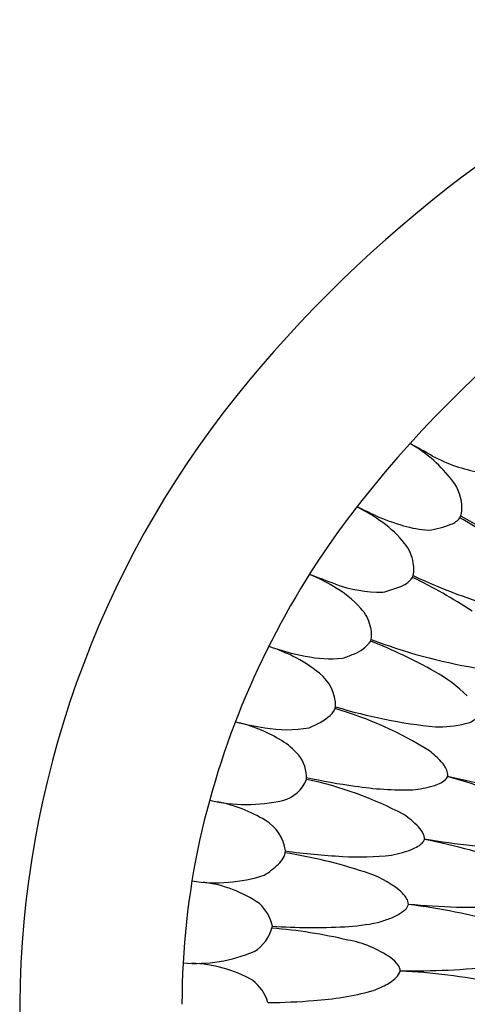
# Model space of a CAD drawing. Extents: x 327.1 to 346.3, y 58.4 to 74.5.
# Drawn here: x 327.1 to 330.3, y 66.4 to 73.6 of the extents above; entities that cross this region are included whole.
import ezdxf

# ---------------------------------------------------------------- set-up
doc = ezdxf.new("R2010")
doc.units = 0
doc.header["$LTSCALE"] = 0.64311
doc.layers.get('0').update_dxf_attribs({"color": 255, "linetype": 'CONTINUOUS'})

msp = doc.modelspace()

# ---------------------------------------------------------------- linework, layer by layer
for centre, radius, start, end in [((335.9193, 65.004), 9.3161, 112.88131, 141.21895), ((335.7435, 65.2438), 7.8399, 113.21856, 144.8436), ((334.2636, 66.3531), 7.1804, 141.33627, 179.49469), ((328.589, 67.8983), 2.9259, 59.06848, 62.78689), ((329.392, 69.5738), 1.0706, 37.70236, 59.37474), ((330.6455, 71.4647), 1.1923, 242.3949, 259.87112), ((329.9784, 70.0293), 0.3281, 359.52401, 37.39872), ((328.0727, 66.7535), 3.599, 63.53104, 65.91665), ((328.947, 68.8537), 1.3261, 53.85137, 63.37458), ((330.1531, 70.0256), 0.1534, 334.79952, 0.34462), ((330.3632, 71.5626), 1.7294, 246.6153, 253.77273), ((329.2794, 69.2948), 0.774, 38.08005, 54.46231), ((330.172, 70.0537), 0.152, 291.80013, 322.06514), ((328.4193, 66.709), 3.752, 52.94419, 60.0598), ((332.2197, 73.3479), 3.8843, 240.33273, 251.98444), ((330.1216, 70.7261), 0.8587, 253.65932, 266.12416), ((329.9729, 70.5509), 0.6876, 277.57112, 291.81595), ((329.6709, 69.5893), 0.2843, 8.44347, 40.01614), ((334.3715, 66.2773), 6.1232, 145.35812, 167.42688), ((329.7664, 69.587), 0.1909, 341.22499, 13.34582), ((315.4809, 32.443), 39.5572, 69.42196, 69.71589), ((328.6402, 68.2164), 1.4419, 59.55076, 66.98467), ((329.7893, 69.64), 0.1949, 287.4728, 324.04702), ((328.3777, 66.2515), 3.6307, 56.5225, 64.38924), ((331.602, 73.0164), 3.8499, 244.60655, 256.35724), ((328.9814, 68.7718), 0.7903, 41.86172, 60.46872), ((329.7266, 70.4354), 1.0183, 250.37095, 270.13638), ((329.4644, 70.4777), 1.0931, 284.01164, 290.53701), ((329.3696, 69.1095), 0.2759, 13.20041, 43.43518), ((329.449, 69.1098), 0.1994, 345.87866, 18.35309), ((329.4254, 69.2199), 0.2689, 290.01383, 323.79399), ((328.3361, 65.7198), 3.5876, 60.40445, 68.64729), ((331.0101, 72.5953), 3.7763, 248.81079, 260.76395), ((329.5089, 70.7714), 1.8514, 250.75278, 259.26302), ((328.1359, 66.9413), 2.2192, 65.02404, 68.68653), ((328.6735, 68.1216), 0.9224, 49.87263, 64.33363), ((329.3543, 69.855), 0.9225, 258.0914, 275.14824), ((328.8972, 70.4525), 1.6095, 289.60067, 292.66484), ((329.5945, 67.9018), 1.0689, 45.32825, 61.29403), ((329.082, 68.5866), 0.3038, 359.28143, 52.2673), ((329.2723, 68.6099), 0.1166, 310.13028, 346.57056), ((328.6207, 65.9467), 2.7316, 57.96525, 73.8187), ((330.5065, 72.2789), 3.8623, 253.13178, 264.1508), ((328.9566, 69.0084), 0.625, 292.19307, 308.70989), ((330.2971, 68.6297), 0.1729, 281.82195, 310.21238), ((329.1649, 70.4353), 2.0269, 255.44941, 261.63119), ((328.4233, 67.4127), 1.0853, 58.40327, 75.87468), ((329.032, 69.3957), 0.9793, 260.46734, 279.4441), ((330.1366, 69.2449), 0.8085, 268.31931, 284.02382), ((328.7213, 67.8926), 0.5204, 40.94778, 58.67578), ((328.9186, 68.0695), 0.2555, 356.56004, 39.98243), ((329.6708, 67.744), 0.6542, 42.12364, 52.426), ((330.0168, 68.048), 0.1937, 18.9324, 44.07886), ((328.9399, 68.1446), 0.2507, 284.1074, 338.85115), ((328.6243, 65.4209), 2.69, 62.08922, 78.21504), ((330.0294, 71.8246), 3.8517, 257.17102, 262.50666), ((330.0317, 68.2533), 0.2543, 284.6763, 306.88124), ((330.1393, 68.1009), 0.068, 311.43442, 337.15388), ((330.1314, 68.0889), 0.0721, 348.45386, 17.67402), ((329.1462, 64.1282), 4.0851, 65.38423, 75.02192), ((331.4616, 73.1644), 5.2393, 256.09699, 263.83578), ((329.8988, 70.4347), 2.4572, 261.29896, 271.16432), ((329.8215, 69.0033), 1.0332, 277.07261, 285.41602), ((328.736, 69.0717), 1.1998, 257.0827, 282.75696), ((328.3355, 66.8817), 1.0265, 58.4426, 79.36707), ((329.5157, 67.2486), 0.661, 44.26323, 56.2029), ((328.7185, 67.4931), 0.3052, 7.68535, 59.63908), ((329.8543, 67.5773), 0.1892, 23.98613, 44.53475), ((329.9543, 67.6231), 0.0792, 5.60515, 23.1831), ((329.9824, 67.6248), 0.0511, 350.91905, 6.77183), ((330.9158, 72.8429), 5.296, 260.4085, 268.04023), ((333.8738, 66.4146), 5.6076, 167.68916, 179.98133), ((329.6148, 68.388), 0.9038, 281.39687, 291.9995), ((329.8258, 67.8314), 0.309, 294.39778, 303.48925), ((329.927, 67.676), 0.1235, 304.09957, 320.75857), ((329.964, 67.6419), 0.0733, 323.08724, 339.85116), ((329.2523, 63.5353), 4.1554, 69.66315, 79.17289), ((328.8682, 67.5536), 0.154, 311.31368, 352.65104), ((328.4762, 64.0052), 3.5562, 71.64014, 81.22973), ((329.6262, 71.6529), 4.1633, 261.64005, 267.37593), ((329.5683, 69.5497), 2.06, 266.30729, 276.27521), ((328.483, 67.9503), 0.7068, 302.81937, 313.53413), ((328.5139, 68.4577), 1.1563, 261.29611, 287.73483), ((329.3995, 66.699), 0.7092, 50.55078, 73.88408), ((328.3125, 66.4003), 0.9113, 55.31471, 83.2171), ((329.708, 67.0639), 0.2315, 32.43527, 52.14941), ((328.6215, 66.9198), 0.3111, 12.19915, 47.63432), ((329.8415, 67.163), 0.0775, 313.26226, 344.86124), ((329.8369, 67.1447), 0.0794, 358.6288, 33.10878), ((330.3953, 71.9946), 4.8713, 264.35656, 272.62187), ((329.413, 62.879), 4.2933, 74.02518, 83.26763), ((329.6583, 67.3888), 0.368, 289.16444, 309.93192), ((328.6402, 67.0506), 0.2926, 301.15582, 347.1598), ((329.2198, 71.1027), 4.1276, 265.91145, 273.22606), ((329.355, 68.7201), 1.7412, 273.19536, 281.20219), ((329.3807, 68.076), 1.1089, 286.37044, 291.05763), ((328.6208, 63.234), 3.7491, 76.81113, 85.39578), ((329.3372, 66.1103), 0.7863, 54.92814, 79.81519), ((328.3603, 67.8366), 1.1226, 265.60783, 292.59208), ((328.3123, 65.7592), 0.9553, 60.70302, 88.42702), ((329.6783, 66.5877), 0.1996, 34.80404, 56.30907), ((329.7809, 66.6574), 0.0756, 0.76642, 35.87106), ((329.9831, 71.2707), 4.6101, 268.42531, 277.11545), ((329.7523, 66.6906), 0.1091, 313.44914, 342.79912), ((329.6553, 62.2082), 4.4548, 78.46562, 87.41069), ((328.595, 66.3436), 0.3099, 15.9902, 53.3865), ((329.4153, 67.1947), 0.7205, 289.10509, 296.74625), ((329.5791, 66.8795), 0.3653, 296.05353, 312.80117), ((329.1015, 68.5313), 2.091, 273.47223, 285.24012), ((334.2636, 66.4798), 7.1804, 180.50531, 218.66373), ((328.8602, 70.8656), 4.4368, 270.42186, 274.75701)]:
    msp.add_arc(centre, radius, start, end)

doc.saveas('drawing.dxf')
